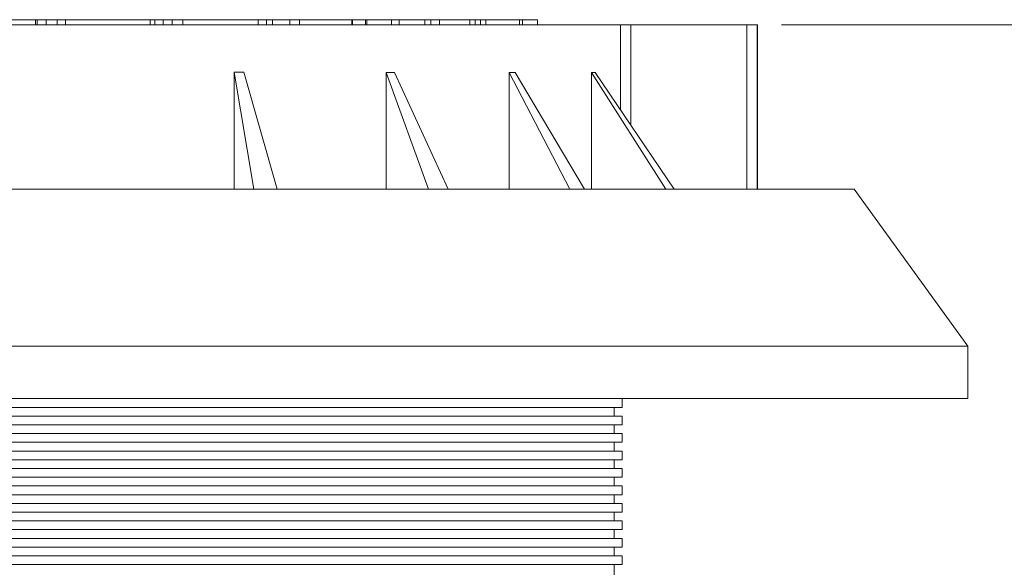
# Paper-space layout 'Sheet1(3)(2)(2)' of a CAD drawing. Units: millimetres. Extents: x 0 to 420, y 0 to 297.
# Drawn here: x 350 to 378, y 160 to 176 of the extents above; entities that cross this region are included whole.
import ezdxf

# ---------------------------------------------------------------- set-up
doc = ezdxf.new("R2010")
doc.units = ezdxf.units.MM
doc.styles.add('SLDTEXTSTYLE0', font='TXT', dxfattribs={"width": 0.75})
doc.dimstyles.new('SLDDIMSTYLE1', dxfattribs={"dimtxt": 3.5, "dimasz": 3.302, "dimexe": 0, "dimexo": 0.0625, "dimgap": 0.875, "dimtad": 1, "dimlfac": 20, "dimrnd": 1e-09, "dimzin": 12, "dimdsep": 46, "dimtxsty": 'SLDTEXTSTYLE0', "dimsah": 1, "dimcen": 0.09, "dimadec": 0, "dimazin": 3, "dimtfac": 1, "dimtmove": 0, "dimatfit": 0, "dimfxl": 0, "dimfrac": 2, "dimtolj": 1, "dimtzin": 12, "dimarcsym": 0})

# ---------------------------------------------------------------- blocks, each defined once
blk = doc.blocks.new('_D_25')
at = {"color": 7, "linetype": 'Continuous', "lineweight": 0}
for p, q in [((371.406, 175.385), (385.852, 175.385)), ((384.852, 109.704), (384.852, 175.385)), ((370.962, 109.704), (385.852, 109.704))]:
    blk.add_line(p, q, dxfattribs=at)
for points in [[(384.852, 175.385), (384.344, 172.083), (385.36, 172.083)], [(384.852, 109.704), (385.36, 113.006), (384.344, 113.006)]]:
    blk.add_solid(points, dxfattribs=at)
at = {"color": 7, "linetype": 'Continuous', "lineweight": 0, "insert": (380.34, 116.901, 0.005), "char_height": 3.5, "attachment_point": 1, "rotation": 90, "style": 'SLDTEXTSTYLE0'}
blk.add_mtext('Minimum Height 1.16m', dxfattribs=at)

psp = doc.layouts.new('Sheet1(3)(2)(2)')

# ---------------------------------------------------------------- linework, layer by layer
at = {"color": 7, "linetype": 'Continuous', "lineweight": 15}
for p, q in [((347.61182, 175.53456), (350.03853, 175.53456)), ((350.03853, 175.53456), (350.03853, 175.38456)), ((350.03853, 175.53456), (350.07856, 175.53456)), ((350.07856, 175.53456), (350.07856, 175.38456)), ((350.07856, 175.53456), (350.33853, 175.53456)), ((350.33853, 175.53456), (350.33853, 175.38456)), ((350.33853, 175.53456), (350.65854, 175.53456)), ((350.65854, 175.53456), (350.65854, 175.38456)), ((350.65854, 175.53456), (350.89148, 175.53456)), ((350.89148, 175.53456), (350.89148, 175.38456)), ((350.89148, 175.53456), (353.31938, 175.53456)), ((353.31938, 175.53456), (353.31938, 175.38456)), ((353.31938, 175.53456), (353.4557, 175.53456)), ((353.4557, 175.53456), (353.4557, 175.38456)), ((353.4557, 175.53456), (353.68866, 175.53456)), ((353.68866, 175.53456), (353.68866, 175.38456)), ((353.68866, 175.53456), (353.94749, 175.53456)), ((353.94749, 175.53456), (353.94749, 175.38456)), ((353.94749, 175.53456), (354.25654, 175.53456)), ((354.25654, 175.53456), (354.25654, 175.38456)), ((354.25654, 175.53456), (356.40731, 175.53456)), ((356.40731, 175.53456), (356.40731, 175.38456)), ((356.40959, 175.53456), (356.64767, 175.53456)), ((356.64767, 175.53456), (356.64767, 175.38456)), ((356.64767, 175.53456), (356.81955, 175.53456)), ((356.8207, 175.53456), (356.8207, 175.38456)), ((356.8207, 175.53456), (357.32073, 175.53456)), ((357.32073, 175.53456), (357.32073, 175.38456)), ((357.32073, 175.53456), (357.59775, 175.53456)), ((357.59775, 175.53456), (357.59775, 175.38456)), ((357.59775, 175.53456), (359.09189, 175.53456)), ((359.09189, 175.53456), (359.09189, 175.38456)), ((359.0969, 175.53456), (359.11086, 175.53456)), ((359.10823, 175.53456), (359.48389, 175.53456)), ((359.11086, 175.53456), (359.11086, 175.38456)), ((359.48389, 175.53456), (359.48389, 175.38456)), ((359.48389, 175.53456), (359.52121, 175.53456)), ((359.52121, 175.53456), (359.52121, 175.38456)), ((359.52121, 175.53456), (360.22836, 175.53456)), ((360.22836, 175.53456), (360.22836, 175.38456)), ((360.22836, 175.53456), (360.45448, 175.53456)), ((360.45448, 175.53456), (360.45448, 175.38456)), ((360.45448, 175.53456), (361.19016, 175.53456)), ((361.19016, 175.53456), (361.19016, 175.38456)), ((361.19016, 175.53456), (361.35806, 175.53456)), ((361.35806, 175.53456), (361.35806, 175.38456)), ((361.35806, 175.53456), (361.60616, 175.53456)), ((361.60616, 175.53456), (361.60616, 175.38456)), ((361.60616, 175.53456), (362.47224, 175.53456)), ((362.47224, 175.53456), (362.47224, 175.38456)), ((362.47224, 175.53456), (362.63204, 175.53456)), ((362.63204, 175.53456), (362.63204, 175.38456)), ((362.63204, 175.53456), (362.78142, 175.53456)), ((362.78142, 175.53456), (362.78142, 175.38456)), ((362.78142, 175.53456), (362.93346, 175.53456)), ((362.93346, 175.53456), (362.93346, 175.38456)), ((362.93346, 175.53456), (363.89945, 175.53456)), ((363.89945, 175.53456), (363.89945, 175.38456)), ((363.89945, 175.53456), (363.98205, 175.53456)), ((363.98205, 175.53456), (363.98205, 175.38456)), ((363.98205, 175.53456), (364.41273, 175.53456)), ((364.41273, 175.53456), (364.41273, 175.38456)), ((364.41273, 175.53456), (364.41353, 175.53456)), ((364.41353, 175.38456), (364.41353, 175.53456)), ((334.08198, 175.38456), (366.79409, 175.38456)), ((366.79409, 175.38456), (366.79409, 172.94283)), ((366.79409, 175.38456), (367.08326, 175.38456)), ((367.08326, 175.38456), (370.40629, 175.38456)), ((370.40629, 175.38456), (370.70661, 175.38456)), ((370.70661, 175.38456), (370.71115, 175.38456)), ((370.71115, 175.38456), (370.71115, 170.68456)), ((356.28944, 170.68456), (355.72373, 174.02883)), ((355.72373, 174.02883), (355.72373, 170.68456)), ((355.99933, 174.02872), (356.95549, 170.68456)), ((360.08087, 174.02674), (360.08087, 170.68456)), ((361.28743, 170.68456), (360.08087, 174.02674)), ((360.31658, 174.0266), (361.85694, 170.68456)), ((363.59796, 174.02434), (363.59796, 170.68456)), ((365.33945, 170.68456), (363.59796, 174.02434)), ((363.77353, 174.02419), (365.76261, 170.68456)), ((365.96255, 174.02185), (365.96255, 170.68456)), ((368.08523, 170.68456), (365.96255, 174.02185)), ((366.06232, 174.0217), (368.32583, 170.68456)), ((373.48853, 170.68456), (327.48853, 170.68456)), ((376.73853, 166.18456), (373.48853, 170.68456)), ((376.73853, 166.18456), (324.23853, 166.18456)), ((376.73853, 164.68456), (376.73853, 166.18456)), ((376.73853, 164.68456), (324.23853, 164.68456)), ((334.13649, 164.43456), (366.84058, 164.43456)), ((366.61385, 164.18456), (366.61385, 164.43456)), ((366.84058, 164.43456), (366.84058, 164.68456)), ((334.13649, 164.18456), (366.84058, 164.18456)), ((366.84058, 163.93456), (366.84058, 164.18456)), ((334.13649, 163.93456), (366.84058, 163.93456)), ((366.61384, 163.68456), (366.61384, 163.93456)), ((334.13649, 163.68456), (366.84058, 163.68456)), ((366.84058, 163.43456), (366.84058, 163.68456)), ((334.13649, 163.43456), (366.84058, 163.43456)), ((366.61384, 163.18456), (366.61384, 163.43456)), ((334.13649, 163.18456), (366.84058, 163.18456)), ((366.84058, 162.93456), (366.84058, 163.18456)), ((334.13649, 162.93456), (366.84058, 162.93456)), ((366.61384, 162.68456), (366.61384, 162.93456)), ((334.13649, 162.68456), (366.84058, 162.68456)), ((366.84058, 162.43456), (366.84058, 162.68456)), ((334.13649, 162.43456), (366.84058, 162.43456)), ((334.13649, 162.18456), (366.84058, 162.18456)), ((366.61384, 162.18456), (366.61384, 162.43456)), ((366.84058, 161.93456), (366.84058, 162.18456)), ((334.13649, 161.93456), (366.84058, 161.93456)), ((366.61384, 161.68456), (366.61384, 161.93456)), ((334.13649, 161.68456), (366.84058, 161.68456)), ((366.84058, 161.43456), (366.84058, 161.68456)), ((334.13649, 161.43456), (366.84058, 161.43456)), ((366.61384, 161.18456), (366.61384, 161.43456)), ((334.13649, 161.18456), (366.84058, 161.18456)), ((366.84058, 160.93456), (366.84058, 161.18456)), ((334.13649, 160.93456), (366.84058, 160.93456)), ((366.61384, 160.68456), (366.61384, 160.93456)), ((334.13649, 160.68456), (366.84058, 160.68456)), ((366.84058, 160.43456), (366.84058, 160.68456)), ((334.13649, 160.43456), (366.84058, 160.43456)), ((366.61384, 160.18456), (366.61384, 160.43456)), ((334.13649, 160.18456), (366.84058, 160.18456)), ((334.13649, 159.93456), (366.84058, 159.93456)), ((366.61384, 159.35163), (366.61384, 159.93456)), ((366.84058, 159.93456), (366.84058, 160.18456))]:
    psp.add_line(p, q, dxfattribs=at)
at = {"color": 8, "linetype": 'Continuous', "lineweight": 15}
for p, q in [((367.08326, 175.38456), (367.08326, 172.51651)), ((370.40629, 175.38456), (370.40629, 170.68456)), ((370.70661, 175.38456), (370.70661, 170.68456))]:
    psp.add_line(p, q, dxfattribs=at)
at = {"color": 7, "linetype": 'Continuous', "lineweight": 15}
for points, knots in [([(355.72373, 174.02883), (355.76971, 174.02881), (355.86179, 174.02878), (355.95344, 174.02874), (355.99933, 174.02872)], [0, 0, 0, 0, 0.49939537, 1, 1, 1, 1]), ([(360.08087, 174.02674), (360.12029, 174.02672), (360.19923, 174.02667), (360.27743, 174.02662), (360.31658, 174.0266)], [0, 0, 0, 0, 0.49926588, 1, 1, 1, 1]), ([(363.59796, 174.02434), (363.62743, 174.02431), (363.68647, 174.02426), (363.74448, 174.02421), (363.77353, 174.02419)], [0, 0, 0, 0, 0.49919822, 1, 1, 1, 1]), ([(365.96255, 174.02185), (365.97945, 174.02182), (366.01331, 174.02177), (366.04597, 174.02172), (366.06232, 174.0217)], [0, 0, 0, 0, 0.499200724, 1, 1, 1, 1])]:
    psp.add_open_spline(points, degree=3, knots=knots, dxfattribs=at)

# ---------------------------------------------------------------- dimensions: what is measured, and where the dimension line sits
at = {"color": 7, "linetype": 'Continuous', "lineweight": 0}
dim = psp.add_linear_dim(base=(384.8517, 175.38456), p1=(369.96244, 109.70434), p2=(370.40629, 175.38456), angle=90, text='Minimum Height 1.16m', dimstyle='SLDDIMSTYLE1', dxfattribs=at)
dim.commit()
dim.dimension.update_dxf_attribs({"geometry": '_D_25', "text_midpoint": (384.8517, 142.56021), "dimtype": 160})

doc.saveas('drawing.dxf')
